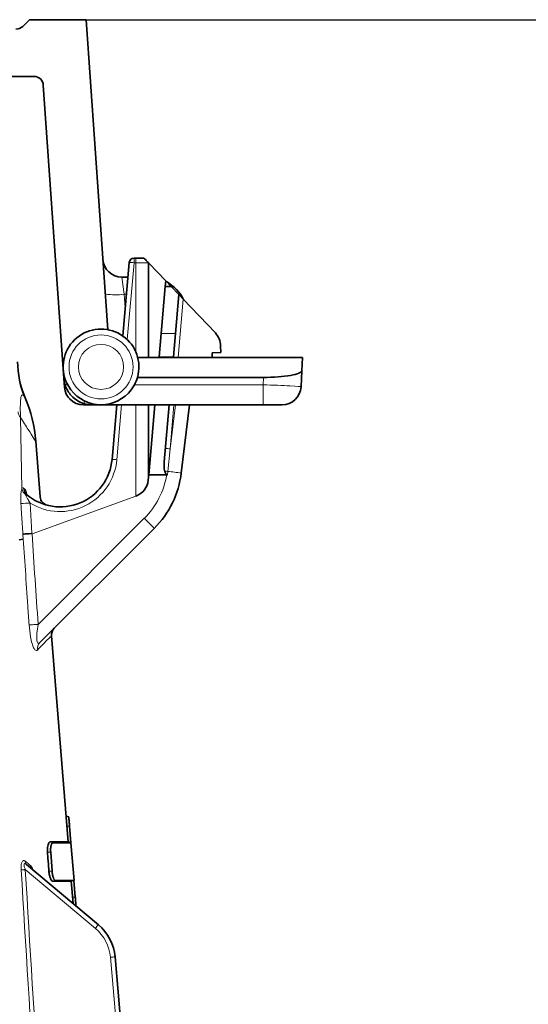
# Model space of a CAD drawing. Units: millimetres. Extents: x 15 to 416, y 5 to 292.
# Drawn here: x 229 to 234, y 255 to 266 of the extents above; entities that cross this region are included whole.
import ezdxf

# ---------------------------------------------------------------- set-up
doc = ezdxf.new("R2010")
doc.units = ezdxf.units.MM
doc.layers.add('DIMENSION', color=7, linetype='Continuous')
doc.styles.add('SLDTEXTSTYLE0', font='TXT', dxfattribs={"width": 0.605})
doc.dimstyles.new('SLDDIMSTYLE0', dxfattribs={"dimtxt": 2.5, "dimasz": 2.5, "dimexe": 0, "dimexo": 0.0625, "dimtad": 1, "dimlfac": 10, "dimrnd": 1e-09, "dimzin": 12, "dimdsep": 46, "dimtxsty": 'SLDTEXTSTYLE0', "dimsah": 1, "dimcen": 0.09, "dimadec": 0, "dimazin": 3, "dimtfac": 1, "dimtofl": 0, "dimtmove": 0, "dimatfit": 3, "dimfxl": 0, "dimfrac": 2, "dimtolj": 1, "dimtzin": 12, "dimarcsym": 0})

# ---------------------------------------------------------------- blocks, each defined once
blk = doc.blocks.new('_D_3')
at = {"layer": 'DIMENSION'}
for p, q in [((229.308, 265.745), (273.019, 265.745)), ((272.019, 161.596), (272.019, 265.745)), ((252.767, 161.596), (273.019, 161.596))]:
    blk.add_line(p, q, dxfattribs=at)
for points in [[(272.019, 265.745), (271.634, 263.245), (272.404, 263.245)], [(272.019, 161.596), (272.404, 164.096), (271.634, 164.096)]]:
    blk.add_solid(points, dxfattribs=at)
at = {"layer": 'DIMENSION', "insert": (268.796, 208.419), "char_height": 2.5, "attachment_point": 1, "rotation": 90, "style": 'SLDTEXTSTYLE0'}
blk.add_mtext('1041.5', dxfattribs=at)

msp = doc.modelspace()

# ---------------------------------------------------------------- linework, layer by layer
at = {"color": 7, "linetype": 'Continuous', "lineweight": 35}
for p, q in [((228.7082, 265.7453), (228.6375, 265.6746)), ((228.7082, 265.7453), (229.3082, 265.7453)), ((229.3082, 265.7453), (229.5373, 262.4686)), ((228.4955, 265.1453), (228.7557, 265.1453)), ((228.8554, 265.0523), (229.0721, 261.9544)), ((229.8131, 263.2257), (229.8326, 263.2257)), ((229.6952, 262.4021), (229.7633, 263.18)), ((229.964, 263.1767), (229.9681, 263.1724)), ((229.9681, 263.1724), (230.1477, 262.9842)), ((229.6849, 263.0253), (229.7497, 263.0253)), ((230.1426, 262.926), (230.0992, 262.4295)), ((230.1426, 262.926), (230.1477, 262.9842)), ((230.2037, 262.9255), (230.1426, 262.926)), ((230.1477, 262.9842), (230.2037, 262.9255)), ((230.2856, 262.8396), (230.2037, 262.9255)), ((230.2856, 262.8396), (230.2497, 262.4293)), ((230.2856, 262.8396), (230.3314, 262.7916)), ((230.3314, 262.7916), (230.6726, 262.434)), ((230.0776, 262.1833), (230.0992, 262.4295)), ((230.2497, 262.4293), (230.2282, 262.1831)), ((230.7279, 262.2968), (230.7282, 262.2261)), ((229.8519, 262.1753), (231.5928, 262.1753)), ((230.0776, 262.1833), (230.0769, 262.1753)), ((230.2282, 262.1831), (230.2275, 262.1753)), ((230.6382, 262.1761), (230.5482, 262.1757)), ((230.5482, 262.1757), (230.5482, 262.1753)), ((230.5819, 262.1758), (230.5964, 262.1753)), ((230.7282, 262.2261), (230.6382, 262.2257)), ((230.6382, 262.2257), (230.6382, 262.1761)), ((231.5927, 262.1738), (231.5855, 262.0355)), ((231.5928, 262.1753), (231.5927, 262.1738)), ((229.0786, 261.8613), (229.0721, 261.9544)), ((231.1801, 261.964), (229.8488, 261.964)), ((231.5855, 262.0355), (231.5765, 261.8648)), ((229.1127, 261.8858), (229.1458, 261.8337)), ((229.7834, 261.8337), (229.8164, 261.8858)), ((229.3713, 261.6753), (229.2784, 261.6753)), ((231.176, 261.6753), (229.3713, 261.6753)), ((229.5811, 261.0977), (229.6316, 261.6753)), ((230.0332, 261.6753), (229.9682, 260.9328)), ((230.1837, 261.6753), (230.1308, 261.0706)), ((230.4006, 261.6753), (230.312, 260.9538)), ((231.3768, 261.6753), (231.176, 261.6753)), ((228.8232, 260.7014), (228.7757, 261.2912)), ((229.9636, 260.8801), (229.9682, 260.9328)), ((229.9682, 260.9328), (230.1585, 260.9353)), ((230.1663, 260.9349), (230.1585, 260.9353)), ((230.0266, 260.3686), (228.8186, 259.1606)), ((228.6412, 260.2529), (228.6001, 260.2457)), ((229.1169, 257.0541), (228.9414, 259.233)), ((229.1225, 257.3204), (229.0949, 257.3278)), ((229.147, 257.0458), (229.1329, 257.2207)), ((229.1476, 257.0457), (229.1166, 257.054)), ((229.1426, 257.0457), (229.1426, 257.0461)), ((229.1798, 256.6461), (229.1476, 257.0461)), ((228.9473, 256.7457), (228.933, 256.9457)), ((228.6779, 256.8158), (229.4371, 256.1788)), ((228.7331, 256.7695), (228.7332, 256.7694)), ((229.1505, 256.6378), (229.1798, 256.6457)), ((229.1933, 256.4707), (229.1792, 256.6455)), ((229.1693, 256.4035), (229.1504, 256.6381)), ((229.6138, 255.8394), (229.8497, 253.1433))]:
    msp.add_line(p, q, dxfattribs=at)
at = {"color": 8, "linetype": 'Continuous', "lineweight": 18}
for p, q in [((229.8132, 263.1761), (229.7421, 262.3634)), ((229.8327, 263.1761), (229.8132, 263.1761)), ((229.8327, 263.1761), (229.8327, 262.2318)), ((229.964, 263.1767), (229.9635, 263.1761)), ((229.9635, 263.1761), (229.9635, 262.1753)), ((229.9681, 263.1724), (229.9682, 262.1753)), ((229.6849, 263.0253), (229.7104, 262.8427)), ((229.7104, 262.8427), (229.7208, 262.6945)), ((229.7338, 262.8427), (229.7104, 262.8427)), ((230.3314, 262.7916), (230.2775, 262.1753)), ((230.0992, 262.4295), (230.2497, 262.4293)), ((231.5927, 262.1738), (229.8523, 262.1738)), ((230.2282, 262.1831), (230.0776, 262.1833)), ((231.176, 261.8858), (231.1801, 261.964)), ((229.085, 261.8858), (229.1127, 261.8858)), ((229.8164, 261.8858), (231.176, 261.8858)), ((231.176, 261.8858), (231.176, 261.6753)), ((229.6819, 261.6753), (229.631, 261.0938)), ((229.8327, 261.6753), (229.8328, 260.7096)), ((229.9636, 261.6753), (229.9636, 260.8801)), ((229.9682, 261.6753), (229.9682, 260.9328)), ((230.2337, 261.6753), (230.193, 261.2098)), ((230.193, 261.2098), (230.2501, 261.6753)), ((228.6141, 261.5422), (228.6298, 260.7856)), ((230.193, 261.2098), (230.17, 260.9714)), ((230.17, 260.9714), (230.1663, 260.9349)), ((228.6472, 260.7942), (228.6573, 260.7858)), ((228.7361, 260.3104), (229.8328, 260.7096)), ((228.7169, 260.6363), (228.7357, 260.3171)), ((228.8004, 259.3539), (229.9212, 260.4747)), ((228.6399, 260.3115), (228.6412, 260.2529)), ((228.6404, 260.3044), (228.6399, 260.3115)), ((228.7357, 260.3171), (228.7361, 260.3104)), ((228.7361, 260.3104), (228.7359, 260.3104)), ((229.1035, 257.2208), (229.1329, 257.2207)), ((228.9257, 257.0539), (228.9565, 257.0457)), ((228.9001, 256.9458), (228.933, 256.9457)), ((229.4052, 256.1405), (228.6651, 256.7616)), ((228.9144, 256.7458), (228.9473, 256.7457)), ((228.956, 256.6378), (228.9856, 256.6457)), ((229.1639, 256.4708), (229.1933, 256.4707)), ((229.8002, 253.1389), (229.5643, 255.835))]:
    msp.add_line(p, q, dxfattribs=at)
at = {"color": 8, "linetype": 'Continuous', "lineweight": 18, "flags": 128}
for points in [[(228.8004, 259.3539), (228.7846, 259.3528), (228.7692, 259.3518), (228.7546, 259.3508), (228.7412, 259.3499), (228.7293, 259.3491), (228.7192, 259.3484), (228.7112, 259.3478), (228.7054, 259.3474)], [(228.6651, 256.7616), (228.6583, 256.7612), (228.6517, 256.7608), (228.6453, 256.7604), (228.6393, 256.7601), (228.6338, 256.7597), (228.6288, 256.7594), (228.6246, 256.7592), (228.6211, 256.759)]]:
    msp.add_lwpolyline(points, dxfattribs=at)
at = {"color": 7, "linetype": 'Continuous', "lineweight": 35, "flags": 128}
msp.add_lwpolyline([(228.9144, 256.7458), (228.9092, 256.8188), (228.9047, 256.8823), (228.9001, 256.9458)], dxfattribs=at)
at = {"color": 8, "linetype": 'Continuous', "lineweight": 18}
for radius in [0.338, 0.2384]:
    msp.add_circle((229.4646, 262.0753), radius, dxfattribs=at)
at = {"color": 7, "linetype": 'Continuous', "lineweight": 35}
for centre, radius, start, end in [((228.5668, 265.7453), 0.1, 270, 315), ((228.7557, 265.0453), 0.1, 4, 90), ((229.6849, 263.2253), 0.2, 184, 270), ((229.8131, 263.1757), 0.05, 90, 175), ((229.9542, 262.6003), 0.425, 26.00629, 61.29816), ((229.4646, 262.0753), 0.4, 343.84879, 196.15121), ((230.5279, 262.2959), 0.2, 0.25, 43.65222), ((229.5836, 262.1391), 1, 180.5, 202.90788), ((229.3713, 261.9753), 0.3, 184, 197.36409), ((229.2781, 261.8753), 0.2, 184, 270), ((231.3768, 261.8753), 0.2, 270, 357), ((227.2809, 261.1655), 1.5, 4.80822, 22.93306), ((229.4646, 262.0753), 0.4, 217.15816, 322.84184), ((229.0332, 261.1457), 0.55, 230.00359, 355), ((229.3195, 261.0757), 1, 315, 353), ((229.7644, 260.8975), 0.2, 290, 355), ((228.9229, 260.7094), 0.1, 184.62794, 255.80097), ((229.0411, 259.2416), 0.1, 135, 184.88182), ((229.1157, 255.7958), 0.5, 5, 50)]:
    msp.add_arc(centre, radius, start, end, dxfattribs=at)
at = {"color": 8, "linetype": 'Continuous', "lineweight": 18}
for centre, radius, start, end in [((220.4965, 263.1884), 9.3166, 359.92423, 0.22904), ((220.5139, 263.1884), 9.3188, 359.92425, 0.22899), ((229.6769, 261.7622), 1.4205, 84.49537, 86.51346), ((229.6207, 263.4213), 0.5855, 259.18986, 278.81166), ((229.5762, 262.119), 0.9924, 180.50185, 200.33328), ((229.2787, 261.8749), 0.1996, 184.28759, 269.91512), ((228.6803, 261.6063), 0.0921, 182.94112, 224.10123), ((231.6047, 277.4884), 16.3397, 264.86895, 265.04352), ((229.0333, 261.1461), 0.6, 238.18032, 355), ((229.4947, 259.6799), 1.4205, 84.49537, 86.51346), ((229.3201, 261.0757), 0.85, 315, 350.4919), ((225.6241, 209.0158), 52.154, 84.99956, 85.03593), ((225.4955, 222.6157), 38.6395, 82.83927, 83.05145), ((228.7272, 260.8064), 0.0996, 192.02076, 234.14259), ((228.7395, 260.7947), 0.0923, 180.27457, 229.64932), ((228.7505, 260.7869), 0.0932, 180.67687, 231.35575), ((228.4682, 265.0051), 4.3759, 271.97921, 273.25797), ((228.9228, 260.7094), 0.1, 184.60408, 255.80085), ((222.0742, 252.575), 11.1347, 44.42237, 45.19206), ((228.4031, 265.229), 4.9232, 272.75739, 273.87393), ((228.8848, 259.0953), 0.0929, 135.39956, 187.68514), ((228.7042, 256.8454), 0.0395, 171.1777, 228.28898), ((228.7599, 256.7996), 0.0403, 172.58513, 228.54726), ((227.3776, 257.8581), 2.6573, 319.73224, 320.8061), ((229.116, 255.7958), 0.45, 5, 50), ((227.5471, 279.0339), 23.2864, 274.96955, 275.09183)]:
    msp.add_arc(centre, radius, start, end, dxfattribs=at)
at = {"color": 7, "linetype": 'Continuous', "lineweight": 35}
for centre, major_axis, ratio, start_param, end_param in [((229.4646, 262.0771), (0, 0.4005), 0.9999895, 1.8570895, 2.068949), ((229.4646, 262.0771), (0, 0.4005), 0.9999895, 4.2142363, 4.4260958), ((231.1849, 262.0353), (0.4006, 0.0009), 0.1779455, 4.6999288, 6.2734642)]:
    msp.add_ellipse(centre, major_axis=major_axis, ratio=ratio, start_param=start_param, end_param=end_param, dxfattribs=at)
at = {"color": 8, "linetype": 'Continuous', "lineweight": 18}
for centre, major_axis, ratio, start_param, end_param in [((229.3783, 261.8753), (0.2998, 0.0139), 0.0579318, 3.1429475, 3.2241343), ((231.1765, 261.8753), (0.4, -0.0105), 0.0261143, 6.2825005, 7.8560359), ((229.3713, 261.9753), (0.093, 0.3), 0.0247249, 3.1492559, 3.658814)]:
    msp.add_ellipse(centre, major_axis=major_axis, ratio=ratio, start_param=start_param, end_param=end_param, dxfattribs=at)
at = {"color": 7, "linetype": 'Continuous', "lineweight": 35}
for points, knots in [([(229.8326, 263.2257), (229.8495, 263.2257), (229.8777, 263.2257), (229.906, 263.2257), (229.9173, 263.2257)], [0, 0, 0, 0, 0.5992047, 1, 1, 1, 1]), ([(229.9173, 263.2257), (229.9176, 263.2253), (229.9183, 263.2246), (229.924, 263.2186), (229.9343, 263.2079), (229.9485, 263.1929), (229.9592, 263.1817), (229.964, 263.1767)], [0, 0, 0, 0, 0.1463097, 0.2919586, 0.4957323, 0.7757693, 1, 1, 1, 1]), ([(229.085, 261.8858), (229.0934, 261.8643), (229.11, 261.8215), (229.1578, 261.7598), (229.2325, 261.702), (229.3097, 261.6783), (229.3594, 261.6753), (229.3711, 261.6753), (229.3713, 261.6753)], [0, 0, 0, 0, 0.1565184, 0.3120105, 0.558967, 0.897159, 0.9974942, 1, 1, 1, 1]), ([(230.137, 260.9743), (230.1369, 260.9748), (230.1283, 261.006), (230.1296, 261.0386), (230.1308, 261.0706)], [0, 0, 0, 0, 0.0181628, 1, 1, 1, 1]), ([(230.1663, 260.9349), (230.1658, 260.935), (230.1633, 260.9353), (230.158, 260.9375), (230.1519, 260.943), (230.1433, 260.955), (230.1397, 260.966), (230.137, 260.9743)], [0, 0, 0, 0, 0.02811567, 0.14293475, 0.31794027, 0.49172648, 1, 1, 1, 1]), ([(228.6917, 260.7153), (228.6889, 260.7174), (228.6823, 260.7226), (228.6775, 260.7294), (228.6756, 260.7327), (228.6758, 260.7323), (228.6758, 260.7322)], [0, 0, 0, 0, 0.2560687, 0.6156734, 0.8941057, 1, 1, 1, 1]), ([(229.1329, 257.2207), (229.1323, 257.2285), (229.131, 257.2442), (229.1291, 257.2664), (229.1272, 257.2861), (229.1255, 257.3023), (229.1241, 257.3137), (229.123, 257.3196), (229.1226, 257.3198), (229.1225, 257.3198)], [0, 0, 0, 0, 0.1565763, 0.313146, 0.4698827, 0.6264726, 0.7830007, 0.9394682, 1, 1, 1, 1]), ([(228.9001, 256.9458), (228.8996, 256.9574), (228.8987, 256.9805), (228.9019, 257.0117), (228.908, 257.0361), (228.9164, 257.0512), (228.9227, 257.0531), (228.9257, 257.0539)], [0, 0, 0, 0, 0.2006391, 0.4012537, 0.6043688, 0.8146115, 1, 1, 1, 1]), ([(228.9257, 257.0539), (228.9688, 257.0539), (229.0492, 257.0539), (229.1077, 257.0539), (229.1122, 257.0539), (229.1142, 257.0539)], [0, 0, 0, 0, 0.38355776, 0.71517265, 1, 1, 1, 1]), ([(228.933, 256.9457), (228.9326, 256.9523), (228.9319, 256.9656), (228.9325, 256.9848), (228.9343, 257.0023), (228.9381, 257.0225), (228.9454, 257.0414), (228.9528, 257.0443), (228.9565, 257.0457)], [0, 0, 0, 0, 0.1251771, 0.2503082, 0.3754927, 0.5008279, 0.7502221, 1, 1, 1, 1]), ([(228.9565, 257.0457), (229.0151, 257.0457), (229.1265, 257.0457), (229.1374, 257.0457), (229.1425, 257.0457)], [0, 0, 0, 0, 0.5266707, 1, 1, 1, 1]), ([(228.956, 256.6378), (228.9521, 256.6391), (228.9442, 256.6417), (228.9322, 256.6619), (228.9222, 256.6916), (228.9165, 256.7217), (228.9149, 256.7401), (228.9144, 256.7458)], [0, 0, 0, 0, 0.2278421, 0.4556772, 0.6828704, 0.9011609, 1, 1, 1, 1]), ([(228.9856, 256.6457), (228.9816, 256.6471), (228.9736, 256.6501), (228.9616, 256.6724), (228.9536, 256.6999), (228.9491, 256.7254), (228.9479, 256.7389), (228.9473, 256.7457)], [0, 0, 0, 0, 0.2495606, 0.4991064, 0.748499, 0.8739422, 1, 1, 1, 1]), ([(229.1746, 256.6457), (229.1694, 256.6457), (229.1583, 256.6457), (229.0452, 256.6457), (228.9856, 256.6457)], [0, 0, 0, 0, 0.473362, 1, 1, 1, 1]), ([(229.1471, 256.6378), (229.144, 256.6378), (229.1379, 256.6378), (229.0712, 256.6378), (228.9945, 256.6378), (228.956, 256.6378)], [0, 0, 0, 0, 0.3393097, 0.6681215, 1, 1, 1, 1]), ([(229.1988, 256.3716), (229.1989, 256.3716), (229.1993, 256.3717), (229.1994, 256.3777), (229.199, 256.3889), (229.1981, 256.4051), (229.1968, 256.4248), (229.1952, 256.4471), (229.1939, 256.4628), (229.1933, 256.4707)], [0, 0, 0, 0, 0.0602117, 0.2168461, 0.3733076, 0.5296912, 0.6861048, 0.8427609, 1, 1, 1, 1])]:
    msp.add_open_spline(points, degree=3, knots=knots, dxfattribs=at)
at = {"color": 8, "linetype": 'Continuous', "lineweight": 18}
for points, knots in [([(229.9635, 263.1761), (229.9617, 263.1761), (229.9517, 263.1761), (229.925, 263.1761), (229.8832, 263.1761), (229.8495, 263.1761), (229.8327, 263.1761)], [0, 0, 0, 0, 0.0418836, 0.2283627, 0.6134215, 1, 1, 1, 1]), ([(228.6456, 261.7741), (228.64, 261.7785), (228.6302, 261.7862), (228.6178, 261.7583), (228.6133, 261.7016), (228.6121, 261.6529), (228.6124, 261.6012), (228.6136, 261.559), (228.6141, 261.5422)], [0, 0, 0, 0, 0.3823696, 0.6646578, 0.7758491, 0.8369921, 0.9351674, 1, 1, 1, 1]), ([(228.6625, 261.7498), (228.6625, 261.7497), (228.6659, 261.744), (228.6567, 261.762), (228.6469, 261.7727), (228.6456, 261.7741)], [0, 0, 0, 0, 0.00549893, 0.86870793, 1, 1, 1, 1]), ([(228.7729, 261.291), (228.7737, 261.2897), (228.7766, 261.2852), (228.7521, 261.3239), (228.7006, 261.4051), (228.6431, 261.4963), (228.6141, 261.5422)], [0, 0, 0, 0, 0.10961356, 0.39020098, 0.69259126, 1, 1, 1, 1]), ([(228.6194, 260.6318), (228.6191, 260.6364), (228.6177, 260.664), (228.6175, 260.7097), (228.621, 260.7598), (228.627, 260.7775), (228.6298, 260.7856)], [0, 0, 0, 0, 0.0743539, 0.4497198, 0.7485692, 1, 1, 1, 1]), ([(228.6298, 260.7856), (228.6298, 260.7857), (228.6323, 260.7914), (228.6379, 260.7992), (228.6441, 260.7959), (228.6472, 260.7942)], [0, 0, 0, 0, 0.0072509, 0.5046071, 1, 1, 1, 1]), ([(228.6573, 260.7858), (228.6613, 260.7808), (228.6712, 260.7687), (228.6794, 260.739), (228.6843, 260.7214)], [0, 0, 0, 0, 0.4075401, 1, 1, 1, 1]), ([(228.6797, 260.7243), (228.6772, 260.7263), (228.6736, 260.7292), (228.6702, 260.7301), (228.6689, 260.7291), (228.6687, 260.7273), (228.6688, 260.726), (228.6689, 260.7256)], [0, 0, 0, 0, 0.4369538, 0.609342, 0.7831023, 0.9371044, 1, 1, 1, 1]), ([(228.6689, 260.7256), (228.6696, 260.7229), (228.6709, 260.718), (228.6777, 260.7031), (228.691, 260.6784), (228.7058, 260.6538), (228.7154, 260.6387), (228.7169, 260.6363)], [0, 0, 0, 0, 0.105305, 0.1935075, 0.5007093, 0.9186794, 1, 1, 1, 1]), ([(228.6399, 260.3115), (228.6353, 260.378), (228.628, 260.4848), (228.6217, 260.5916), (228.6194, 260.6318)], [0, 0, 0, 0, 0.6230633, 1, 1, 1, 1]), ([(228.8256, 260.6547), (228.8253, 260.6599), (228.8242, 260.6774), (228.8233, 260.6962), (228.8232, 260.6997), (228.8231, 260.7014)], [0, 0, 0, 0, 0.1723863, 0.5867641, 1, 1, 1, 1]), ([(228.7359, 260.3104), (228.7246, 260.3096), (228.7022, 260.3082), (228.6724, 260.3063), (228.6527, 260.3051), (228.6437, 260.3046), (228.641, 260.3045), (228.6404, 260.3044)], [0, 0, 0, 0, 0.2619582, 0.5239164, 0.7858763, 0.9475537, 1, 1, 1, 1]), ([(228.7054, 259.3474), (228.7008, 259.4139), (228.679, 259.7329), (228.6574, 260.0519), (228.6404, 260.3044)], [0, 0, 0, 0, 0.2085086, 1, 1, 1, 1]), ([(228.7359, 260.3104), (228.7359, 260.3104), (228.7572, 259.9915), (228.7788, 259.6727), (228.8004, 259.3539)], [0, 0, 0, 0, 0.0000377, 1, 1, 1, 1]), ([(228.8004, 259.3539), (228.7951, 259.3214), (228.7866, 259.2695), (228.7847, 259.2061), (228.7893, 259.1711), (228.7961, 259.1579), (228.8035, 259.1525), (228.8092, 259.1534), (228.8151, 259.1573), (228.8172, 259.1592), (228.8186, 259.1606)], [0, 0, 0, 0, 0.33248311, 0.53104705, 0.68187001, 0.78750695, 0.82462946, 0.94085603, 0.95702098, 1, 1, 1, 1]), ([(228.7927, 259.0829), (228.7912, 259.0816), (228.785, 259.0761), (228.7717, 259.0772), (228.753, 259.1021), (228.7344, 259.1525), (228.7158, 259.235), (228.7093, 259.305), (228.7054, 259.3474)], [0, 0, 0, 0, 0.0450497, 0.1902053, 0.3503693, 0.5109361, 0.7037754, 1, 1, 1, 1]), ([(228.9407, 259.2329), (228.9405, 259.2327), (228.9396, 259.2318), (228.9144, 259.2063), (228.8619, 259.1531), (228.812, 259.1025), (228.7927, 259.0829)], [0, 0, 0, 0, 0.1291218, 0.4578879, 0.7905751, 1, 1, 1, 1]), ([(228.6211, 256.759), (228.6207, 256.7735), (228.62, 256.7981), (228.6249, 256.8276), (228.632, 256.8466), (228.6414, 256.8572), (228.6531, 256.8596), (228.6609, 256.8543), (228.6651, 256.8514)], [0, 0, 0, 0, 0.2494911, 0.4222167, 0.5496901, 0.6917484, 0.8329393, 1, 1, 1, 1]), ([(229.428, 244.7457), (229.2546, 247.1406), (228.9646, 251.1437), (228.7195, 255.1497), (228.6211, 256.759)], [0, 0, 0, 0, 0.5982872, 1, 1, 1, 1]), ([(228.6779, 256.8158), (228.6739, 256.8189), (228.6678, 256.8236), (228.6611, 256.8253), (228.6573, 256.8247), (228.6547, 256.8231), (228.6525, 256.8191), (228.6519, 256.8143), (228.6519, 256.8052), (228.6552, 256.7876), (228.6613, 256.7716), (228.6651, 256.7616)], [0, 0, 0, 0, 0.175365, 0.2700066, 0.3025057, 0.366782, 0.4182262, 0.4971629, 0.5295758, 0.7058354, 1, 1, 1, 1]), ([(228.6651, 256.8514), (228.6792, 256.8395), (228.6977, 256.8237), (228.7156, 256.8085), (228.7199, 256.8049)], [0, 0, 0, 0, 0.759173, 1, 1, 1, 1]), ([(228.6651, 256.7616), (228.7629, 255.1524), (229.0063, 251.1456), (229.2955, 247.1418), (229.4685, 244.7461)], [0, 0, 0, 0, 0.4016209, 1, 1, 1, 1]), ([(228.7199, 256.8049), (228.724, 256.8006), (228.7346, 256.7895), (228.7428, 256.7694), (228.7479, 256.7571)], [0, 0, 0, 0, 0.3841762, 1, 1, 1, 1])]:
    msp.add_open_spline(points, degree=3, knots=knots, dxfattribs=at)

# ---------------------------------------------------------------- dimensions: what is measured, and where the dimension line sits
at = {"layer": 'DIMENSION'}
dim = msp.add_linear_dim(base=(272.019, 265.7453), p1=(252.7669, 161.5957), p2=(229.3082, 265.7453), angle=90, dimstyle='SLDDIMSTYLE0', dxfattribs=at)
dim.commit()
dim.dimension.update_dxf_attribs({"geometry": '_D_3', "text_midpoint": (272.019, 213.6705), "dimtype": 160})

doc.saveas('drawing.dxf')
